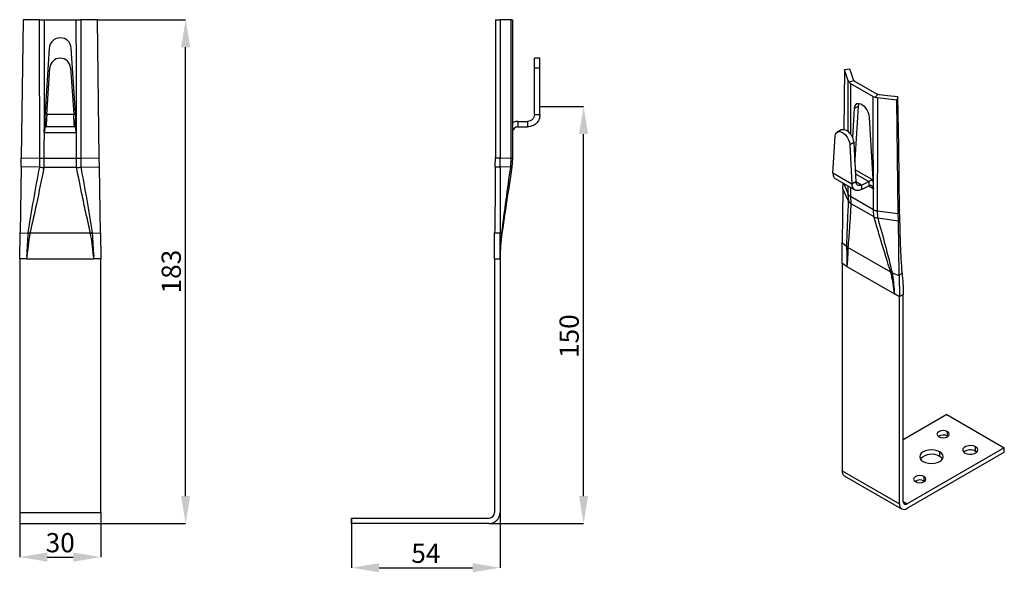
# Model space of a CAD drawing. Units: millimetres. Extents: x 545 to 724, y 240 to 340.
import ezdxf

# ---------------------------------------------------------------- set-up
doc = ezdxf.new("R2010")
doc.units = ezdxf.units.MM
doc.header["$PDSIZE"] = -1
doc.layers.add('ОСНОВНОЙ', color=7, linetype='Continuous')
doc.styles.add('SLDTEXTSTYLE1', font='txt')
doc.dimstyles.new('SLDDIMSTYLE1', dxfattribs={"dimtxt": 3.5, "dimasz": 5, "dimexe": 0, "dimexo": 0.0625, "dimgap": 0.875, "dimtad": 2, "dimdec": 1, "dimlfac": 2, "dimrnd": 1e-09, "dimzin": 12, "dimdsep": 46, "dimtxsty": 'SLDTEXTSTYLE1', "dimsah": 1, "dimcen": 0.09, "dimadec": 0, "dimazin": 3, "dimtfac": 1, "dimtdec": 1, "dimtmove": 0, "dimatfit": 0, "dimfxl": 1, "dimfrac": 2, "dimtolj": 1, "dimtzin": 12, "dimarcsym": 0})

# ---------------------------------------------------------------- blocks, each defined once
blk = doc.blocks.new('*D6')
at = {"layer": 'Defpoints', "color": 0}
for p in [(544.72, 250.42), (559.47, 250.42), (559.47, 242.32)]:
    blk.add_point(p, dxfattribs=at)
at = {"layer": 'ОСНОВНОЙ', "color": 0, "lineweight": -2}
for p, q in [((544.72, 250.36), (544.72, 242.32)), ((559.47, 250.36), (559.47, 242.32)), ((549.72, 242.32), (554.47, 242.32))]:
    blk.add_line(p, q, dxfattribs=at)
at = {"layer": 'ОСНОВНОЙ', "color": 0}
for points in [[(549.72, 243.15), (549.72, 241.48), (544.72, 242.32)], [(554.47, 243.15), (554.47, 241.48), (559.47, 242.32)]]:
    blk.add_solid(points, dxfattribs=at)
at = {"layer": 'ОСНОВНОЙ', "color": 0, "insert": (552.09, 246.69), "char_height": 3.5, "attachment_point": 2, "style": 'SLDTEXTSTYLE1'}
blk.add_mtext('\\A1;30', dxfattribs=at)
blk = doc.blocks.new('*D12')
at = {"layer": 'Defpoints', "color": 0}
for p in [(605.11, 249.42), (632.11, 250.42), (632.11, 240.38)]:
    blk.add_point(p, dxfattribs=at)
at = {"layer": 'ОСНОВНОЙ', "color": 0, "lineweight": -2}
for p, q in [((605.11, 249.36), (605.11, 240.38)), ((632.11, 250.36), (632.11, 240.38)), ((610.11, 240.38), (627.11, 240.38))]:
    blk.add_line(p, q, dxfattribs=at)
at = {"layer": 'ОСНОВНОЙ', "color": 0}
for points in [[(610.11, 241.21), (610.11, 239.55), (605.11, 240.38)], [(627.11, 241.21), (627.11, 239.55), (632.11, 240.38)]]:
    blk.add_solid(points, dxfattribs=at)
at = {"layer": 'ОСНОВНОЙ', "color": 0, "insert": (618.61, 244.76), "char_height": 3.5, "attachment_point": 2, "style": 'SLDTEXTSTYLE1'}
blk.add_mtext('\\A1;54', dxfattribs=at)
blk = doc.blocks.new('*D25')
at = {"layer": 'Defpoints', "color": 0}
for p in [(639.41, 324.26), (647.31, 324.26), (630.11, 248.42)]:
    blk.add_point(p, dxfattribs=at)
at = {"layer": 'ОСНОВНОЙ', "color": 0, "lineweight": -2}
for p, q in [((639.47, 324.26), (647.31, 324.26)), ((647.31, 253.42), (647.31, 319.26)), ((630.17, 248.42), (647.31, 248.42))]:
    blk.add_line(p, q, dxfattribs=at)
at = {"layer": 'ОСНОВНОЙ', "color": 0}
for points in [[(646.47, 319.26), (648.14, 319.26), (647.31, 324.26)], [(646.47, 253.42), (648.14, 253.42), (647.31, 248.42)]]:
    blk.add_solid(points, dxfattribs=at)
at = {"layer": 'ОСНОВНОЙ', "color": 0, "insert": (642.93, 282.5), "char_height": 3.5, "attachment_point": 2, "rotation": 90, "style": 'SLDTEXTSTYLE1'}
blk.add_mtext('\\A1;150', dxfattribs=at)
blk = doc.blocks.new('*D28')
at = {"layer": 'Defpoints', "color": 0}
for p in [(558.84, 340.06), (574.91, 340.06), (559.47, 248.42)]:
    blk.add_point(p, dxfattribs=at)
at = {"layer": 'ОСНОВНОЙ', "color": 0, "lineweight": -2}
for p, q in [((558.91, 340.06), (574.91, 340.06)), ((574.91, 253.42), (574.91, 335.06)), ((559.53, 248.42), (574.91, 248.42))]:
    blk.add_line(p, q, dxfattribs=at)
at = {"layer": 'ОСНОВНОЙ', "color": 0}
for points in [[(574.08, 335.06), (575.75, 335.06), (574.91, 340.06)], [(574.08, 253.42), (575.75, 253.42), (574.91, 248.42)]]:
    blk.add_solid(points, dxfattribs=at)
at = {"layer": 'ОСНОВНОЙ', "color": 0, "insert": (570.54, 294.24), "char_height": 3.5, "attachment_point": 2, "rotation": 90, "style": 'SLDTEXTSTYLE1'}
blk.add_mtext('\\A1;183', dxfattribs=at)

msp = doc.modelspace()

# ---------------------------------------------------------------- linework, layer by layer
at = {"color": 7, "linetype": 'Continuous', "lineweight": 25}
for p, q in [((545.344, 340.062), (544.983, 314.934)), ((548.341, 340.062), (545.344, 340.062)), ((548.341, 340.062), (548.738, 340.062)), ((548.738, 340.062), (549.173, 340.062)), ((549.173, 340.062), (555.014, 340.062)), ((555.014, 340.062), (555.449, 340.062)), ((555.449, 340.062), (555.846, 340.062)), ((558.844, 340.062), (555.846, 340.062)), ((559.205, 314.934), (558.844, 340.062)), ((631.288, 340.054), (632.12, 340.062)), ((632.12, 340.062), (632.112, 314.934)), ((634.118, 340.062), (632.12, 340.062)), ((634.118, 340.062), (634.306, 340.062)), ((634.306, 340.062), (634.37, 340.062)), ((634.37, 340.062), (634.37, 320.332)), ((550.098, 334.893), (549.144, 320.332)), ((555.043, 320.332), (554.089, 334.893)), ((639.37, 333.057), (638.37, 333.057)), ((638.37, 331.281), (638.37, 333.057)), ((639.37, 331.281), (639.37, 333.057)), ((549.643, 322.812), (550.198, 331.281)), ((553.99, 331.281), (554.544, 322.812)), ((638.37, 322.812), (638.37, 331.281)), ((638.37, 331.281), (639.37, 331.281)), ((639.37, 322.812), (639.37, 331.281)), ((694.759, 330.964), (694.626, 320.093)), ((695.739, 331.071), (694.759, 330.964)), ((695.465, 328.925), (694.759, 330.964)), ((695.465, 328.925), (695.614, 328.686)), ((696.476, 328.952), (695.614, 328.686)), ((695.614, 328.686), (695.876, 328.482)), ((695.876, 328.482), (700.006, 326.098)), ((696.476, 328.952), (700.82, 326.444)), ((700.006, 326.098), (700.359, 325.946)), ((700.82, 326.444), (700.359, 325.946)), ((697.237, 324.292), (696.53, 323.884)), ((697.237, 324.292), (696.666, 314.551)), ((700.359, 325.946), (700.773, 325.861)), ((704.305, 325.453), (700.773, 325.861)), ((704.501, 326.013), (704.305, 325.453)), ((704.566, 304.791), (704.305, 325.453)), ((554.544, 322.812), (549.643, 322.812)), ((638.37, 322.812), (639.37, 322.812)), ((696.53, 323.884), (696.221, 318.622)), ((549.348, 321.562), (549.348, 320.562)), ((549.348, 321.562), (549.463, 321.562)), ((549.463, 321.562), (549.463, 320.562)), ((554.724, 321.562), (554.724, 320.562)), ((554.724, 321.562), (554.839, 321.562)), ((554.839, 321.562), (554.839, 320.562)), ((635.37, 321.562), (635.37, 320.562)), ((635.37, 321.562), (637.12, 321.562)), ((637.12, 321.562), (637.12, 320.562)), ((700.027, 309.975), (699.352, 322.254)), ((549.143, 319.562), (549.194, 319.562)), ((549.194, 319.562), (554.993, 319.562)), ((549.348, 320.562), (549.463, 320.562)), ((554.724, 320.562), (549.463, 320.562)), ((554.724, 320.562), (554.839, 320.562)), ((554.993, 319.562), (555.044, 319.562)), ((634.312, 319.562), (634.37, 319.562)), ((634.37, 319.562), (634.37, 314.883)), ((635.37, 320.562), (637.12, 320.562)), ((692.672, 312.164), (693.065, 318.853)), ((694.163, 320.031), (693.455, 319.623)), ((696.453, 317.713), (695.746, 317.305)), ((695.746, 317.305), (696.138, 310.163)), ((696.453, 317.713), (696.845, 310.571)), ((544.959, 313.308), (544.983, 314.934)), ((544.983, 314.934), (548.361, 314.884)), ((548.374, 313.258), (548.361, 314.88)), ((548.361, 314.88), (549.137, 314.879)), ((549.137, 314.879), (549.113, 313.22)), ((549.137, 314.879), (555.05, 314.879)), ((555.05, 314.883), (555.826, 314.884)), ((555.05, 314.879), (555.826, 314.88)), ((555.074, 313.22), (555.05, 314.879)), ((555.826, 314.88), (555.813, 313.258)), ((555.826, 314.884), (559.205, 314.934)), ((559.228, 313.308), (559.205, 314.934)), ((631.242, 313.301), (631.256, 314.926)), ((631.256, 314.926), (632.112, 314.934)), ((632.112, 313.308), (632.112, 314.934)), ((632.112, 314.934), (634.154, 314.884)), ((634.054, 313.258), (634.154, 314.88)), ((634.37, 314.879), (634.245, 313.22)), ((696.646, 314.193), (696.666, 314.551)), ((544.959, 313.308), (544.786, 301.27)), ((548.356, 313.259), (544.959, 313.308)), ((549.132, 313.253), (555.055, 313.253)), ((555.831, 313.259), (559.228, 313.308)), ((559.401, 301.27), (559.228, 313.308)), ((631.242, 313.301), (632.112, 313.308)), ((632.112, 313.308), (632.108, 301.27)), ((634.044, 313.259), (632.112, 313.308)), ((696.138, 310.163), (692.672, 312.164)), ((699.978, 310.868), (696.726, 312.745)), ((696.764, 312.047), (699.175, 310.655)), ((693.075, 311.171), (696.668, 309.096)), ((694.493, 309.279), (694.506, 310.344)), ((694.65, 310.261), (695.454, 308.344)), ((696.845, 310.571), (696.138, 310.163)), ((697.857, 309.987), (696.845, 310.571)), ((697.857, 309.987), (699.175, 310.655)), ((697.857, 309.987), (697.857, 309.171)), ((699.175, 310.655), (699.175, 309.838)), ((694.493, 309.279), (694.374, 299.521)), ((695.529, 307.063), (694.493, 309.279)), ((695.454, 308.344), (695.455, 309.797)), ((695.535, 307.051), (695.454, 308.34)), ((695.852, 309.567), (695.85, 307.938)), ((697.857, 309.171), (699.175, 309.838)), ((699.175, 309.838), (699.991, 309.367)), ((700.058, 309.406), (699.991, 309.367)), ((699.991, 309.367), (700.027, 309.346)), ((695.85, 307.934), (700.032, 305.52)), ((695.85, 307.934), (695.922, 306.641)), ((695.932, 306.658), (700.12, 304.24)), ((700.138, 304.207), (700.032, 305.52)), ((700.733, 305.296), (704.566, 304.791)), ((700.733, 305.292), (700.795, 304.015)), ((704.805, 305.345), (704.566, 304.791)), ((704.583, 303.454), (704.566, 304.791)), ((704.848, 304.005), (704.805, 305.345)), ((700.815, 304.012), (704.583, 303.454)), ((704.848, 304.005), (704.583, 303.454)), ((704.708, 293.555), (704.583, 303.454)), ((544.719, 296.553), (544.786, 301.27)), ((544.786, 301.27), (546.252, 301.249)), ((546.257, 301.248), (546.568, 301.185)), ((546.263, 301.328), (546.584, 301.246)), ((557.603, 301.246), (546.584, 301.246)), ((557.603, 301.246), (557.924, 301.328)), ((557.619, 301.185), (557.93, 301.248)), ((557.935, 301.249), (559.401, 301.27)), ((559.401, 301.27), (559.469, 296.553)), ((631.13, 301.267), (632.108, 301.27)), ((632.106, 296.553), (632.108, 301.27)), ((632.108, 301.27), (632.42, 301.249)), ((632.378, 300.701), (632.451, 301.234)), ((632.378, 300.701), (632.445, 301.188)), ((632.421, 301.248), (632.446, 301.185)), ((632.43, 301.328), (632.455, 301.246)), ((694.327, 295.698), (694.374, 299.521)), ((694.374, 299.521), (695.189, 298.778)), ((695.19, 298.834), (695.399, 298.626)), ((695.192, 298.775), (695.395, 298.586)), ((703.191, 294.128), (695.399, 298.626)), ((545.969, 296.553), (544.719, 296.553)), ((544.719, 296.553), (544.719, 250.418)), ((545.969, 296.553), (558.219, 296.553)), ((559.469, 296.553), (558.219, 296.553)), ((559.469, 250.418), (559.469, 296.553)), ((631.106, 296.553), (631.106, 250.418)), ((632.106, 296.553), (632.106, 250.418)), ((694.327, 295.698), (694.327, 258.027)), ((695.211, 295.188), (694.327, 295.698)), ((695.211, 295.188), (703.873, 290.187)), ((703.191, 294.128), (703.436, 294.074)), ((703.209, 294.075), (703.446, 294.01)), ((703.45, 294.009), (704.708, 293.555)), ((705.252, 294.037), (704.708, 293.555)), ((704.708, 293.555), (704.757, 289.677)), ((704.757, 289.677), (703.873, 290.187)), ((704.757, 252.006), (704.757, 289.677)), ((705.464, 252.414), (705.464, 290.085)), ((713.419, 268.232), (705.464, 263.64)), ((713.419, 268.232), (723.849, 262.211)), ((713.507, 264.303), (713.507, 265.119)), ((713.587, 264.252), (713.507, 264.303)), ((723.849, 262.211), (706.171, 252.006)), ((718.634, 261.547), (718.634, 262.364)), ((718.841, 261.394), (718.634, 261.547)), ((723.849, 261.394), (723.849, 262.211)), ((706.171, 251.189), (723.849, 261.394)), ((712.093, 260.629), (712.093, 261.446)), ((694.327, 258.027), (704.757, 252.006)), ((694.741, 257.111), (705.171, 251.09)), ((709.265, 256.139), (709.265, 256.955)), ((709.344, 256.088), (709.265, 256.139)), ((705.464, 252.414), (706.171, 252.006)), ((544.719, 250.418), (559.469, 250.418)), ((544.719, 250.418), (544.719, 248.418)), ((559.469, 250.418), (559.469, 248.418)), ((605.106, 248.418), (605.106, 249.418)), ((605.106, 249.418), (630.106, 249.418)), ((544.719, 248.418), (559.469, 248.418)), ((630.106, 248.418), (605.106, 248.418))]:
    msp.add_line(p, q, dxfattribs=at)
at = {"color": 7, "linetype": 'Continuous', "lineweight": 25, "flags": 128}
for points in [[(548.361, 314.884), (548.354, 323.445), (548.35, 328.984), (548.345, 334.523), (548.341, 340.062)], [(549.173, 340.062), (549.156, 329.013), (549.144, 320.332)], [(555.043, 320.332), (555.027, 331.381), (555.014, 340.062)], [(555.846, 340.062), (555.84, 331.502), (555.835, 325.962), (555.831, 320.423), (555.826, 314.884)], [(631.288, 340.054), (631.27, 325.983), (631.256, 314.926)], [(634.154, 314.884), (634.143, 323.445), (634.135, 328.984), (634.127, 334.523), (634.118, 340.062)], [(696.416, 329.123), (696.037, 330.214), (695.739, 331.071)], [(695.46, 319.653), (695.46, 319.869), (695.462, 324.397), (695.465, 328.925)], [(695.876, 328.482), (695.864, 319.467), (695.864, 319.209)], [(700.027, 309.975), (700.016, 319.004), (700.006, 326.098)], [(704.501, 326.013), (702.606, 326.235), (701.117, 326.409)], [(699.352, 322.254), (699.275, 322.736), (699.098, 323.234), (698.835, 323.712), (698.505, 324.134), (698.134, 324.469), (697.748, 324.691), (697.376, 324.785), (697.047, 324.744), (696.784, 324.569), (696.607, 324.275), (696.53, 323.884)], [(697.359, 324.787), (697.314, 324.684), (697.237, 324.292)], [(700.773, 325.861), (700.759, 318.869), (700.75, 314.344), (700.741, 309.82), (700.733, 305.296)], [(704.805, 305.345), (704.636, 316.919), (704.501, 326.013)], [(549.143, 319.562), (549.139, 316.942), (549.137, 314.883)], [(549.194, 319.562), (549.194, 319.562)], [(554.993, 319.562), (554.993, 319.562)], [(555.05, 314.883), (555.047, 317.503), (555.044, 319.562)], [(693.065, 318.853), (693.138, 319.225), (693.306, 319.504), (693.556, 319.67), (693.869, 319.71), (694.222, 319.62), (694.589, 319.409), (694.942, 319.09), (695.255, 318.689), (695.504, 318.235), (695.672, 317.762), (695.746, 317.305)], [(694.163, 320.031), (694.263, 320.078), (694.576, 320.118), (694.929, 320.028), (695.296, 319.817), (695.649, 319.499), (695.962, 319.098), (696.211, 318.644), (696.379, 318.17), (696.453, 317.713)], [(548.361, 314.884), (548.45, 314.884), (548.542, 314.884), (548.637, 314.884), (548.734, 314.884), (548.833, 314.884), (548.933, 314.884), (549.035, 314.884), (549.137, 314.883)], [(548.374, 313.257), (548.374, 313.258), (548.374, 313.258)], [(555.813, 313.258), (555.813, 313.258), (555.813, 313.257)], [(634.053, 313.257), (634.053, 313.258), (634.054, 313.258)], [(700.032, 305.524), (700.029, 307.664), (700.027, 309.346)], [(695.535, 307.05), (695.535, 307.051), (695.535, 307.051)], [(700.795, 304.015), (700.795, 304.014), (700.795, 304.014)], [(631.106, 296.553), (631.666, 296.553), (632.106, 296.553)], [(713.507, 265.119), (713.142, 265.26), (712.712, 265.31), (712.281, 265.26), (711.916, 265.119), (711.672, 264.909), (711.587, 264.66), (711.672, 264.412), (711.916, 264.201)], [(711.916, 264.201), (712.281, 264.06), (712.712, 264.011), (713.142, 264.06), (713.507, 264.201), (713.751, 264.412), (713.837, 264.66), (713.751, 264.909), (713.507, 265.119)], [(712.093, 261.446), (711.653, 261.64), (711.14, 261.763), (710.59, 261.805), (710.04, 261.763), (709.528, 261.64), (709.088, 261.446), (708.75, 261.191), (708.538, 260.896), (708.465, 260.578), (708.538, 260.261), (708.75, 259.965), (709.088, 259.711)], [(718.634, 262.364), (718.243, 262.522), (717.781, 262.593), (717.306, 262.569), (716.873, 262.453), (716.535, 262.258), (716.333, 262.008), (716.292, 261.734), (716.415, 261.467), (716.689, 261.241)], [(716.689, 261.241), (717.08, 261.083), (717.542, 261.012), (718.017, 261.036), (718.45, 261.152), (718.788, 261.347), (718.99, 261.597), (719.031, 261.872), (718.908, 262.138), (718.634, 262.364)], [(709.088, 259.711), (709.528, 259.516), (710.04, 259.393), (710.59, 259.351), (711.14, 259.393), (711.653, 259.516), (712.093, 259.711), (712.431, 259.965), (712.643, 260.261), (712.715, 260.578), (712.643, 260.896), (712.431, 261.191), (712.093, 261.446)], [(712.594, 260.17), (712.431, 260.375), (712.093, 260.629)], [(709.265, 256.955), (708.9, 257.096), (708.469, 257.146), (708.039, 257.096), (707.674, 256.955), (707.43, 256.745), (707.344, 256.496), (707.43, 256.248), (707.674, 256.037)], [(707.674, 256.037), (708.039, 255.896), (708.469, 255.847), (708.9, 255.896), (709.265, 256.037), (709.508, 256.248), (709.594, 256.496), (709.508, 256.745), (709.265, 256.955)]]:
    msp.add_lwpolyline(points, dxfattribs=at)
at = {"color": 7, "linetype": 'Continuous', "lineweight": 25}
for centre, radius, start, end in [((552.094, 334.762), 2, 3.74795, 176.25205), ((552.094, 331.157), 1.9, 3.74795, 176.25205), ((634.181, 297.708), 17.177, 89.36754, 90.08896), ((634.181, 281.624), 33.255, 89.67339, 90.04599), ((696.269, 308.742), 0.907, 206.06707, 242.48576), ((696.268, 308.738), 0.906, 206.08897, 242.52136), ((700.98, 307.252), 1.972, 241.24509, 262.80605), ((700.981, 307.248), 1.971, 241.21198, 262.77913), ((712.715, 262.866), 1.641, 61.13044, 122.36433), ((717.671, 259.885), 1.922, 59.92592, 128.21008), ((710.633, 258.159), 2.869, 59.41204, 135.50856), ((695.278, 257.906), 0.959, 172.74417, 235.94365), ((708.472, 254.702), 1.641, 61.13044, 122.36433), ((705.619, 251.866), 0.873, 170.78596, 309.20329), ((705.895, 252.344), 0.437, 170.78596, 309.20329), ((630.106, 250.418), 2, 270, 0), ((630.106, 250.418), 1, 270, 0)]:
    msp.add_arc(centre, radius, start, end, dxfattribs=at)
for points, knots in [([(696.69, 328.829), (696.625, 328.872), (696.496, 328.958), (696.443, 329.068), (696.416, 329.123)], [0, 0, 0, 0, 0.5000017, 1, 1, 1, 1]), ([(701.117, 326.409), (701.022, 326.424), (700.831, 326.455), (700.681, 326.53), (700.606, 326.568)], [0, 0, 0, 0, 0.4999983, 1, 1, 1, 1]), ([(635.37, 321.562), (635.101, 321.545), (634.734, 321.523), (634.447, 321.31), (634.37, 321.253)], [0, 0, 0, 0, 0.7344216, 1, 1, 1, 1]), ([(549.144, 320.332), (549.135, 320.188), (549.118, 319.931), (549.101, 319.675), (549.094, 319.562)], [0, 0, 0, 0, 0.56, 1, 1, 1, 1]), ([(549.094, 319.562), (549.103, 319.562), (549.119, 319.562), (549.136, 319.562), (549.143, 319.562)], [0, 0, 0, 0, 0.56, 1, 1, 1, 1]), ([(555.094, 319.562), (555.084, 319.706), (555.067, 319.962), (555.051, 320.219), (555.043, 320.332)], [0, 0, 0, 0, 0.56, 1, 1, 1, 1]), ([(555.044, 319.562), (555.053, 319.562), (555.07, 319.562), (555.086, 319.562), (555.094, 319.562)], [0, 0, 0, 0, 0.56, 1, 1, 1, 1]), ([(634.37, 320.332), (634.37, 320.188), (634.37, 319.931), (634.37, 319.675), (634.37, 319.562)], [0, 0, 0, 0, 0.56, 1, 1, 1, 1]), ([(634.37, 319.562), (634.37, 319.562), (634.37, 319.562), (634.37, 319.562), (634.37, 319.562)], [0, 0, 0, 0, 0.56, 1, 1, 1, 1]), ([(548.361, 314.88), (548.361, 314.881), (548.361, 314.882), (548.361, 314.884), (548.361, 314.884)], [0, 0, 0, 0, 0.56, 1, 1, 1, 1]), ([(549.137, 314.883), (549.137, 314.883), (549.137, 314.881), (549.137, 314.88), (549.137, 314.879)], [0, 0, 0, 0, 0.56, 1, 1, 1, 1]), ([(555.05, 314.879), (555.05, 314.88), (555.05, 314.881), (555.05, 314.883), (555.05, 314.883)], [0, 0, 0, 0, 0.56, 1, 1, 1, 1]), ([(555.826, 314.884), (555.826, 314.884), (555.826, 314.882), (555.826, 314.88), (555.826, 314.88)], [0, 0, 0, 0, 0.56, 1, 1, 1, 1]), ([(634.154, 314.88), (634.154, 314.881), (634.154, 314.882), (634.154, 314.884), (634.154, 314.884)], [0, 0, 0, 0, 0.56, 1, 1, 1, 1]), ([(634.37, 314.883), (634.37, 314.883), (634.37, 314.881), (634.37, 314.88), (634.37, 314.879)], [0, 0, 0, 0, 0.56, 1, 1, 1, 1]), ([(546.263, 301.328), (546.588, 303.322), (547.238, 307.31), (547.984, 311.276), (548.356, 313.259)], [0, 0, 0, 0, 0.499943, 1, 1, 1, 1]), ([(549.132, 313.253), (548.685, 311.006), (547.888, 306.993), (546.982, 303.002), (546.584, 301.246)], [0, 0, 0, 0, 0.5600084, 1, 1, 1, 1]), ([(548.356, 313.259), (548.36, 313.258), (548.366, 313.258), (548.371, 313.257), (548.374, 313.257)], [0, 0, 0, 0, 0.5600122, 1, 1, 1, 1]), ([(548.374, 313.257), (548.492, 313.236), (548.669, 313.204), (548.895, 313.18), (549.01, 313.177), (549.067, 313.186), (549.098, 313.201), (549.108, 313.214), (549.113, 313.22)], [0, 0, 0, 0, 0.4978633, 0.748437, 0.8739474, 0.9368092, 0.9702357, 1, 1, 1, 1]), ([(549.113, 313.22), (549.116, 313.226), (549.123, 313.237), (549.129, 313.248), (549.132, 313.253)], [0, 0, 0, 0, 0.56, 1, 1, 1, 1]), ([(555.055, 313.253), (555.059, 313.247), (555.065, 313.236), (555.072, 313.225), (555.074, 313.22)], [0, 0, 0, 0, 0.56, 1, 1, 1, 1]), ([(557.603, 301.246), (557.344, 302.362), (556.827, 304.595), (555.992, 308.6), (555.41, 311.488), (555.055, 313.253)], [0, 0, 0, 0, 0.2799984, 0.559997, 1, 1, 1, 1]), ([(555.074, 313.22), (555.079, 313.214), (555.089, 313.201), (555.15, 313.173), (555.277, 313.181), (555.517, 313.203), (555.695, 313.235), (555.813, 313.257)], [0, 0, 0, 0, 0.029661, 0.0629618, 0.2510557, 0.5022807, 1, 1, 1, 1]), ([(555.813, 313.257), (555.816, 313.257), (555.822, 313.258), (555.828, 313.259), (555.831, 313.259)], [0, 0, 0, 0, 0.5599881, 1, 1, 1, 1]), ([(555.831, 313.259), (556.204, 311.276), (556.949, 307.31), (557.599, 303.322), (557.924, 301.328)], [0, 0, 0, 0, 0.5000568, 1, 1, 1, 1]), ([(631.242, 313.301), (631.235, 311.964), (631.22, 309.289), (631.185, 305.275), (631.148, 302.603), (631.13, 301.267)], [0, 0, 0, 0, 0.3332216, 0.6664922, 1, 1, 1, 1]), ([(632.43, 301.328), (632.688, 303.322), (633.203, 307.31), (633.763, 311.276), (634.044, 313.259)], [0, 0, 0, 0, 0.499943, 1, 1, 1, 1]), ([(634.25, 313.253), (633.914, 311.006), (633.314, 306.993), (632.717, 303.002), (632.455, 301.246)], [0, 0, 0, 0, 0.5600084, 1, 1, 1, 1]), ([(634.044, 313.259), (634.045, 313.258), (634.049, 313.258), (634.052, 313.257), (634.053, 313.257)], [0, 0, 0, 0, 0.5600122, 1, 1, 1, 1]), ([(634.053, 313.257), (634.107, 313.236), (634.187, 313.204), (634.225, 313.18), (634.235, 313.177), (634.239, 313.186), (634.241, 313.201), (634.244, 313.214), (634.245, 313.22)], [0, 0, 0, 0, 0.4978633, 0.748437, 0.8739474, 0.9368092, 0.9702357, 1, 1, 1, 1]), ([(692.672, 312.164), (692.689, 311.951), (692.722, 311.524), (692.913, 311.198), (693.075, 311.171), (693.075, 311.171)], [0, 0, 0, 0, 0.4999489, 0.9998979, 1, 1, 1, 1]), ([(699.983, 310.776), (699.905, 310.8), (699.67, 310.875), (699.374, 310.743), (699.175, 310.655)], [0, 0, 0, 0, 0.3296187, 1, 1, 1, 1]), ([(700.063, 309.327), (700.056, 309.448), (700.044, 309.664), (700.032, 309.88), (700.027, 309.975)], [0, 0, 0, 0, 0.56, 1, 1, 1, 1]), ([(695.454, 308.34), (695.454, 308.341), (695.454, 308.342), (695.454, 308.343), (695.454, 308.344)], [0, 0, 0, 0, 0.56, 1, 1, 1, 1]), ([(700.027, 309.346), (700.034, 309.343), (700.046, 309.336), (700.058, 309.329), (700.063, 309.327)], [0, 0, 0, 0, 0.56, 1, 1, 1, 1]), ([(695.19, 298.834), (695.238, 300.225), (695.333, 303.006), (695.464, 305.71), (695.529, 307.063)], [0, 0, 0, 0, 0.499943, 1, 1, 1, 1]), ([(695.932, 306.658), (695.854, 305.142), (695.714, 302.436), (695.495, 299.79), (695.399, 298.626)], [0, 0, 0, 0, 0.5600084, 1, 1, 1, 1]), ([(695.529, 307.063), (695.53, 307.061), (695.532, 307.057), (695.534, 307.052), (695.535, 307.05)], [0, 0, 0, 0, 0.5600122, 1, 1, 1, 1]), ([(695.535, 307.05), (695.58, 306.963), (695.649, 306.832), (695.782, 306.705), (695.856, 306.652), (695.894, 306.634), (695.914, 306.632), (695.919, 306.638), (695.922, 306.641)], [0, 0, 0, 0, 0.4978633, 0.748437, 0.8739474, 0.9368092, 0.9702357, 1, 1, 1, 1]), ([(695.85, 307.938), (695.85, 307.937), (695.85, 307.936), (695.85, 307.935), (695.85, 307.934)], [0, 0, 0, 0, 0.56, 1, 1, 1, 1]), ([(695.922, 306.641), (695.924, 306.644), (695.927, 306.65), (695.931, 306.655), (695.932, 306.658)], [0, 0, 0, 0, 0.56, 1, 1, 1, 1]), ([(700.032, 305.52), (700.032, 305.521), (700.032, 305.522), (700.032, 305.523), (700.032, 305.524)], [0, 0, 0, 0, 0.56, 1, 1, 1, 1]), ([(700.733, 305.296), (700.733, 305.295), (700.733, 305.294), (700.733, 305.293), (700.733, 305.292)], [0, 0, 0, 0, 0.56, 1, 1, 1, 1]), ([(703.191, 294.128), (702.6, 296.022), (701.544, 299.405), (700.556, 302.763), (700.12, 304.24)], [0, 0, 0, 0, 0.5599894, 1, 1, 1, 1]), ([(700.12, 304.24), (700.124, 304.234), (700.129, 304.223), (700.135, 304.212), (700.138, 304.207)], [0, 0, 0, 0, 0.56, 1, 1, 1, 1]), ([(700.138, 304.207), (700.142, 304.201), (700.15, 304.187), (700.197, 304.141), (700.293, 304.099), (700.492, 304.036), (700.674, 304.022), (700.795, 304.014)], [0, 0, 0, 0, 0.029661, 0.0629618, 0.2510557, 0.5022807, 1, 1, 1, 1]), ([(700.795, 304.014), (700.799, 304.013), (700.805, 304.013), (700.812, 304.012), (700.815, 304.012)], [0, 0, 0, 0, 0.5599881, 1, 1, 1, 1]), ([(700.815, 304.012), (701.276, 302.355), (702.2, 299.041), (703.024, 295.73), (703.436, 294.074)], [0, 0, 0, 0, 0.5000568, 1, 1, 1, 1]), ([(705.252, 294.037), (705.155, 295.709), (704.962, 299.05), (704.886, 302.354), (704.848, 304.005)], [0, 0, 0, 0, 0.5001445, 1, 1, 1, 1]), ([(546.01, 297.026), (546.064, 297.729), (546.172, 299.139), (546.229, 300.544), (546.257, 301.248)], [0, 0, 0, 0, 0.4986681, 1, 1, 1, 1]), ([(546.568, 301.185), (546.451, 300.413), (546.241, 299.035), (546.083, 297.64), (546.013, 297.026)], [0, 0, 0, 0, 0.5599912, 1, 1, 1, 1]), ([(546.252, 301.249), (546.254, 301.263), (546.258, 301.29), (546.261, 301.316), (546.263, 301.328)], [0, 0, 0, 0, 0.5599999, 1, 1, 1, 1]), ([(546.257, 301.248), (546.256, 301.248), (546.255, 301.248), (546.253, 301.248), (546.252, 301.249)], [0, 0, 0, 0, 0.559994, 1, 1, 1, 1]), ([(546.584, 301.246), (546.581, 301.235), (546.576, 301.214), (546.571, 301.194), (546.568, 301.185)], [0, 0, 0, 0, 0.56, 1, 1, 1, 1]), ([(557.619, 301.185), (557.616, 301.196), (557.611, 301.217), (557.606, 301.237), (557.603, 301.246)], [0, 0, 0, 0, 0.56, 1, 1, 1, 1]), ([(558.174, 297.026), (558.084, 297.807), (557.923, 299.202), (557.712, 300.579), (557.619, 301.185)], [0, 0, 0, 0, 0.5599533, 1, 1, 1, 1]), ([(557.924, 301.328), (557.926, 301.313), (557.93, 301.287), (557.934, 301.26), (557.935, 301.249)], [0, 0, 0, 0, 0.5600001, 1, 1, 1, 1]), ([(557.935, 301.249), (557.934, 301.248), (557.932, 301.248), (557.93, 301.248), (557.93, 301.248)], [0, 0, 0, 0, 0.5600067, 1, 1, 1, 1]), ([(557.93, 301.248), (557.958, 300.544), (558.015, 299.139), (558.123, 297.729), (558.178, 297.026)], [0, 0, 0, 0, 0.501333, 1, 1, 1, 1]), ([(631.106, 296.553), (631.106, 297.339), (631.104, 298.913), (631.121, 300.482), (631.13, 301.267)], [0, 0, 0, 0, 0.4995784, 1, 1, 1, 1]), ([(632.11, 297.026), (632.133, 297.729), (632.179, 299.139), (632.34, 300.544), (632.421, 301.248)], [0, 0, 0, 0, 0.4986681, 1, 1, 1, 1]), ([(632.446, 301.185), (632.347, 300.413), (632.169, 299.035), (632.128, 297.64), (632.11, 297.026)], [0, 0, 0, 0, 0.5599912, 1, 1, 1, 1]), ([(632.42, 301.249), (632.422, 301.263), (632.425, 301.29), (632.429, 301.316), (632.43, 301.328)], [0, 0, 0, 0, 0.5599999, 1, 1, 1, 1]), ([(632.421, 301.248), (632.421, 301.248), (632.421, 301.248), (632.42, 301.248), (632.42, 301.249)], [0, 0, 0, 0, 0.559994, 1, 1, 1, 1]), ([(632.455, 301.246), (632.453, 301.235), (632.45, 301.214), (632.447, 301.194), (632.446, 301.185)], [0, 0, 0, 0, 0.56, 1, 1, 1, 1]), ([(695.189, 298.778), (695.189, 298.788), (695.19, 298.807), (695.19, 298.826), (695.19, 298.834)], [0, 0, 0, 0, 0.5599999, 1, 1, 1, 1]), ([(695.192, 298.775), (695.192, 298.775), (695.191, 298.777), (695.19, 298.777), (695.189, 298.778)], [0, 0, 0, 0, 0.559994, 1, 1, 1, 1]), ([(695.237, 295.556), (695.259, 296.098), (695.303, 297.187), (695.229, 298.244), (695.192, 298.775)], [0, 0, 0, 0, 0.4986681, 1, 1, 1, 1]), ([(695.395, 298.586), (695.382, 298.045), (695.359, 297.078), (695.276, 296.02), (695.24, 295.554)], [0, 0, 0, 0, 0.5599912, 1, 1, 1, 1]), ([(695.399, 298.626), (695.398, 298.619), (695.397, 298.606), (695.395, 298.592), (695.395, 298.586)], [0, 0, 0, 0, 0.56, 1, 1, 1, 1]), ([(546.013, 297.026), (546.005, 296.938), (545.99, 296.78), (545.975, 296.622), (545.969, 296.553)], [0, 0, 0, 0, 0.5599997, 1, 1, 1, 1]), ([(546.013, 297.026), (546.013, 297.026), (546.011, 297.026), (546.01, 297.026), (546.01, 297.026)], [0, 0, 0, 0, 0.5599958, 1, 1, 1, 1]), ([(558.219, 296.553), (558.21, 296.641), (558.195, 296.799), (558.18, 296.956), (558.174, 297.026)], [0, 0, 0, 0, 0.5599997, 1, 1, 1, 1]), ([(558.178, 297.026), (558.177, 297.026), (558.176, 297.026), (558.174, 297.026), (558.174, 297.026)], [0, 0, 0, 0, 0.5600041, 1, 1, 1, 1]), ([(632.11, 297.026), (632.109, 296.938), (632.107, 296.78), (632.106, 296.622), (632.106, 296.553)], [0, 0, 0, 0, 0.5599997, 1, 1, 1, 1]), ([(632.11, 297.026), (632.11, 297.026), (632.11, 297.026), (632.11, 297.026), (632.11, 297.026)], [0, 0, 0, 0, 0.5599958, 1, 1, 1, 1]), ([(695.24, 295.554), (695.235, 295.486), (695.226, 295.364), (695.215, 295.242), (695.211, 295.188)], [0, 0, 0, 0, 0.5599997, 1, 1, 1, 1]), ([(695.24, 295.554), (695.24, 295.554), (695.239, 295.555), (695.238, 295.556), (695.237, 295.556)], [0, 0, 0, 0, 0.5599958, 1, 1, 1, 1]), ([(703.209, 294.075), (703.205, 294.085), (703.2, 294.103), (703.194, 294.12), (703.191, 294.128)], [0, 0, 0, 0, 0.56, 1, 1, 1, 1]), ([(703.839, 290.59), (703.756, 291.254), (703.61, 292.44), (703.331, 293.576), (703.209, 294.075)], [0, 0, 0, 0, 0.5599533, 1, 1, 1, 1]), ([(703.436, 294.074), (703.438, 294.062), (703.444, 294.04), (703.448, 294.018), (703.45, 294.009)], [0, 0, 0, 0, 0.5600001, 1, 1, 1, 1]), ([(703.446, 294.01), (703.523, 293.457), (703.678, 292.352), (703.787, 291.176), (703.841, 290.589)], [0, 0, 0, 0, 0.501333, 1, 1, 1, 1]), ([(703.45, 294.009), (703.45, 294.009), (703.448, 294.01), (703.447, 294.01), (703.446, 294.01)], [0, 0, 0, 0, 0.5600067, 1, 1, 1, 1]), ([(705.252, 294.037), (705.306, 293.372), (705.414, 292.043), (705.447, 290.737), (705.464, 290.085)], [0, 0, 0, 0, 0.5004216, 1, 1, 1, 1]), ([(703.873, 290.187), (703.867, 290.263), (703.856, 290.397), (703.844, 290.531), (703.839, 290.59)], [0, 0, 0, 0, 0.5599997, 1, 1, 1, 1]), ([(703.841, 290.589), (703.841, 290.589), (703.84, 290.589), (703.839, 290.59), (703.839, 290.59)], [0, 0, 0, 0, 0.5600041, 1, 1, 1, 1]), ([(705.464, 290.085), (705.332, 290.009), (705.096, 289.873), (704.86, 289.737), (704.757, 289.677)], [0, 0, 0, 0, 0.56, 1, 1, 1, 1])]:
    msp.add_open_spline(points, degree=3, knots=knots, dxfattribs=at)
for points in [[(549.643, 322.812), (549.628, 322.517), (549.598, 321.927), (549.553, 321.184), (549.508, 320.663), (549.478, 320.596), (549.463, 320.562)], [(549.643, 322.812), (549.628, 322.648), (549.598, 322.32), (549.553, 321.907), (549.508, 321.618), (549.478, 321.581), (549.463, 321.562)], [(554.724, 320.562), (554.709, 320.596), (554.679, 320.663), (554.634, 321.184), (554.589, 321.927), (554.559, 322.517), (554.544, 322.812)], [(554.724, 321.562), (554.709, 321.581), (554.679, 321.618), (554.634, 321.907), (554.589, 322.32), (554.559, 322.648), (554.544, 322.812)], [(639.37, 322.812), (639.337, 322.517), (639.269, 321.927), (638.749, 321.184), (638.005, 320.663), (637.415, 320.596), (637.12, 320.562)], [(638.37, 322.812), (638.352, 322.648), (638.314, 322.32), (638.025, 321.907), (637.612, 321.618), (637.284, 321.581), (637.12, 321.562)], [(549.348, 321.562), (549.335, 321.532), (549.31, 321.472), (549.271, 321.009), (549.232, 320.348), (549.207, 319.824), (549.194, 319.562)], [(554.993, 319.562), (554.98, 319.824), (554.955, 320.348), (554.916, 321.009), (554.878, 321.472), (554.852, 321.532), (554.839, 321.562)], [(549.348, 320.562), (549.335, 320.547), (549.31, 320.517), (549.271, 320.285), (549.232, 319.955), (549.207, 319.693), (549.194, 319.562)], [(554.993, 319.562), (554.98, 319.693), (554.955, 319.955), (554.916, 320.285), (554.878, 320.517), (554.852, 320.547), (554.839, 320.562)], [(635.37, 320.562), (635.239, 320.547), (634.977, 320.517), (634.647, 320.285), (634.415, 319.955), (634.385, 319.693), (634.37, 319.562)], [(697.857, 309.171), (697.638, 309.084), (697.199, 308.911), (696.642, 309.051), (696.242, 309.464), (696.173, 309.93), (696.138, 310.163)], [(697.857, 309.987), (697.73, 309.942), (697.477, 309.851), (697.153, 309.937), (696.917, 310.175), (696.869, 310.439), (696.845, 310.571)], [(699.991, 309.367), (699.972, 309.473), (699.932, 309.685), (699.741, 309.877), (699.48, 309.946), (699.277, 309.874), (699.175, 309.838)]]:
    msp.add_open_spline(points, degree=3, dxfattribs=at)

# ---------------------------------------------------------------- dimensions: what is measured, and where the dimension line sits
at = {"layer": 'ОСНОВНОЙ'}
for base, p1, p2, text, picture, middle in [((574.915, 340.062), (559.469, 248.418), (558.844, 340.062), '183', '*D28', (574.915, 294.24)), ((647.307, 324.257), (630.106, 248.418), (639.409, 324.257), '150', '*D25', (647.307, 282.501))]:
    dim = msp.add_linear_dim(base=base, p1=p1, p2=p2, angle=90, text=text, dimstyle='SLDDIMSTYLE1', override={"dimtad": 3}, dxfattribs=at)
    dim.commit()
    dim.dimension.update_dxf_attribs({"geometry": picture, "text_midpoint": middle, "dimtype": 160})
for base, p1, p2, text, picture, middle in [((559.469, 242.317), (544.719, 250.418), (559.469, 250.418), '30', '*D6', (552.094, 242.317)), ((632.106, 240.38), (605.106, 249.418), (632.106, 250.418), '54', '*D12', (618.606, 240.38))]:
    dim = msp.add_linear_dim(base=base, p1=p1, p2=p2, text=text, dimstyle='SLDDIMSTYLE1', override={"dimtad": 3}, dxfattribs=at)
    dim.commit()
    dim.dimension.update_dxf_attribs({"geometry": picture, "text_midpoint": middle, "dimtype": 160})

doc.saveas('drawing.dxf')
